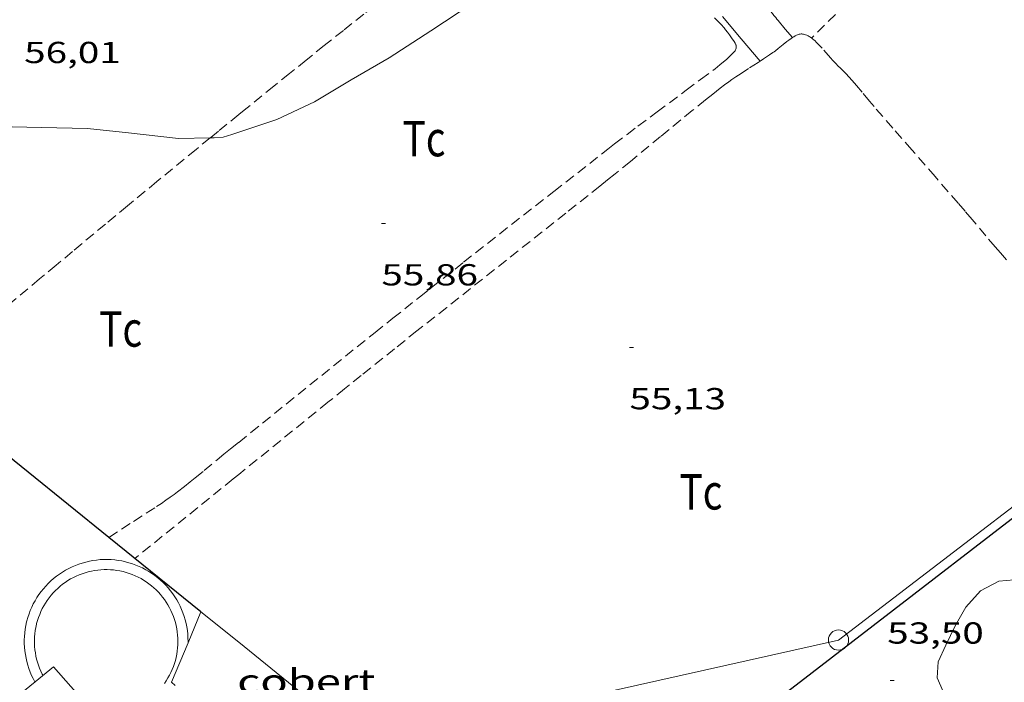
# Model space of a CAD drawing. Units: inches. Extents: x 453992 to 455004, y 4599998 to 4600502.
# Drawn here: x 454895 to 454944, y 4600174 to 4600207 of the extents above; entities that cross this region are included whole.
import ezdxf
from ezdxf.enums import TextEntityAlignment as Align

# ---------------------------------------------------------------- set-up
doc = ezdxf.new("R2010")
doc.units = ezdxf.units.IN
doc.header["$MEASUREMENT"] = 0
doc.linetypes.add('TRAZOS', pattern=[0.75, 0.5, -0.25])
for name, color, linetype, lineweight in [('BASSA DE OBRA', 7, 'Continuous', 0), ('BOSC', 7, 'Continuous', 0), ('CAMI i PISTA FORESTAL', 7, 'Continuous', 0), ('COBERT', 7, 'Continuous', 0), ('CORBA DE NIVELL', 7, 'Continuous', 0), ('COTA ALTIMETRICA', 7, 'Continuous', 0), ('LINIA ELECTRICA', 7, 'Continuous', 0), ('MUR CONTENCIO', 7, 'Continuous', 0), ('PAL', 7, 'Continuous', 0), ('PARCEL-LA DE CONREU', 7, 'Continuous', 0)]:
    doc.layers.add(name, color=color, linetype=linetype, lineweight=lineweight)
doc.styles.add('Style-Arial', font='ARIAL.TTF')
doc.linetypes.add('bosc', pattern='A,-2.235,[9,dgnlstyle-mataro.shx,S=0.035752,R=0,X=0,Y=0],-2.235', length=4.47)
doc.linetypes.add('linelec', pattern='A,6.625,[5,dgnlstyle-mataro.shx,S=0.0088,R=0,X=0.1,Y=0],0.125,-1.25,[6,dgnlstyle-mataro.shx,S=0.014,R=0,X=0,Y=0],-1.25,0.125,[5,dgnlstyle-mataro.shx,S=0.0088,R=0,X=0.9,Y=1.1],6.625', length=16)

# ---------------------------------------------------------------- blocks, each defined once
blk = doc.blocks.new('PAL')
at = {"color": 0, "linetype": 'ByBlock', "lineweight": -2}
blk.add_circle((0, 0), 0.5000000000992941, dxfattribs=at)
blk = doc.blocks.new('COTA')
at = {"color": 0, "linetype": 'ByBlock', "lineweight": -2}
blk.add_line((0, 0), (0.2, 0), dxfattribs=at)

msp = doc.modelspace()

# ---------------------------------------------------------------- linework, layer by layer
at = {"layer": 'BASSA DE OBRA', "color": 1, "linetype": 'Continuous', "lineweight": 0, "elevation": 55.54108611076641, "flags": 128}
for points in [[(454901.4720073278, 4600179.379006996), (454901.3120077094, 4600179.462008339), (454901.149008041, 4600179.539009695), (454900.9830083072, 4600179.608011061), (454900.814008508, 4600179.669012439), (454900.6430086527, 4600179.723013819), (454900.4690087319, 4600179.769015212), (454900.293008755, 4600179.808016607), (454900.1160087157, 4600179.839017997), (454899.9370086051, 4600179.861019391), (454899.7580084414, 4600179.876020771), (454899.5780082155, 4600179.883022149), (454899.3980079289, 4600179.882023512), (454899.219007583, 4600179.873024857), (454899.0400071689, 4600179.855026187), (454898.8620067033, 4600179.830027498), (454898.6850061784, 4600179.79702879), (454898.5100055961, 4600179.756030055), (454898.3360049621, 4600179.7080313), (454898.1660042736, 4600179.652032504), (454897.997003526, 4600179.588033686), (454897.8320027315, 4600179.517034828), (454897.6700018809, 4600179.438035935), (454897.512000991, 4600179.353037002), (454897.3580000466, 4600179.260038027), (454897.2079990628, 4600179.161039012), (454897.0619980322, 4600179.055039955), (454896.9219969654, 4600178.943040843), (454896.7859958516, 4600178.824041691), (454896.6559947092, 4600178.700042484), (454896.5319935306, 4600178.570043224), (454896.4139923233, 4600178.435043911), (454896.3009910783, 4600178.294044549), (454896.1949898138, 4600178.149045128), (454896.0959885222, 4600177.999045648), (454896.0029872095, 4600177.845046114), (454895.9169858773, 4600177.687046521), (454895.8389845272, 4600177.525046862), (454895.7669831637, 4600177.360047152), (454895.7039817913, 4600177.192047371), (454895.6469804054, 4600177.021047538), (454895.5979790168, 4600176.848047641), (454895.5859786189, 4600176.798047655)], [(454903.5599940167, 4600175.771656556), (454903.560983661, 4600175.832985648), (454903.5569850206, 4600176.012985957), (454903.5449863677, 4600176.192986327), (454903.5259876889, 4600176.370986748), (454903.4979889961, 4600176.548987236), (454903.4619902832, 4600176.725987784), (454903.4189915368, 4600176.89998838), (454903.3679927705, 4600177.072989035), (454903.3089939688, 4600177.242989747), (454903.2429951336, 4600177.409990506), (454903.1699962647, 4600177.573991314), (454903.0889973607, 4600177.734992178), (454903.0009984156, 4600177.891993089), (454902.9059994292, 4600178.044994047), (454902.8050003956, 4600178.192995043), (454902.6970013208, 4600178.336996086), (454902.5820021972, 4600178.475997174), (454902.4620030278, 4600178.609998291), (454902.3360038037, 4600178.737999446), (454902.2040045247, 4600178.860000636), (454902.0670052, 4600178.977001858), (454901.9250058145, 4600179.087003105), (454901.7780063757, 4600179.191004383), (454901.6270068851, 4600179.28900568), (454901.4720073278, 4600179.379006996)], [(454896.0018720566, 4600173.835209358), (454896.001956782, 4600173.835039904)]]:
    msp.add_lwpolyline(points, dxfattribs=at)
at = {"layer": 'BASSA DE OBRA', "color": 5, "linetype": 'Continuous', "lineweight": 0}
for points, elevation in [([(454901.2380725765, 4600178.937051189), (454901.0900039661, 4600179.014009329), (454900.9460042587, 4600179.082010526), (454900.8020044908, 4600179.142011712), (454900.6540046635, 4600179.195012917), (454900.5040047951, 4600179.24301413), (454900.3510048614, 4600179.283015354), (454900.1960048791, 4600179.317016582), (454900.0420048452, 4600179.344017792), (454899.8860047551, 4600179.364019006), (454899.7270046072, 4600179.377020233), (454899.5700044094, 4600179.383021434), (454899.4120041567, 4600179.38202263), (454899.2570038557, 4600179.374023795), (454899.1000034909, 4600179.358024961), (454898.9430030806, 4600179.336026118), (454898.7880026278, 4600179.308027251), (454898.6340021084, 4600179.271028362), (454898.4810015525, 4600179.229029458), (454898.3330009588, 4600179.181030507), (454898.1840002954, 4600179.124031549), (454898.0409996032, 4600179.062032538), (454897.897998858, 4600178.993033516), (454897.7599980825, 4600178.919034448), (454897.624997251, 4600178.837035345), (454897.4929963863, 4600178.750036211), (454897.3649954822, 4600178.657037039), (454897.2429945495, 4600178.559037812), (454897.1229935743, 4600178.455038561), (454897.0099925721, 4600178.34603925), (454896.9009915457, 4600178.233039902), (454896.7969904816, 4600178.114040507), (454896.6979893871, 4600177.990041065), (454896.6059882885, 4600177.864041568), (454896.5189871521, 4600177.732042024), (454896.4369859931, 4600177.596042434), (454896.3619848373, 4600177.459042791), (454896.2939836468, 4600177.316043085), (454896.2309824566, 4600177.17204334), (454896.1749812544, 4600177.025043538), (454896.1249800312, 4600176.874043683), (454896.0819788036, 4600176.721043772), (454896.0722642083, 4600176.682186644)], 55.54308611386721), ([(454901.2210036608, 4600178.947008231), (454901.2420036023, 4600178.935008053), (454901.2380725765, 4600178.937051189)], 55.54308611386721), ([(454902.3929661744, 4600173.766991308), (454902.4829673079, 4600173.897990827), (454902.5659684457, 4600174.030990404), (454902.6429696121, 4600174.168990035), (454902.7149707936, 4600174.309989707), (454902.7789719779, 4600174.452989443), (454902.8369731756, 4600174.598989229), (454902.8889743944, 4600174.748989068), (454902.9349756038, 4600174.89898895), (454902.9719768144, 4600175.050988905), (454903.0039780478, 4600175.206988905), (454903.0289792701, 4600175.362988956), (454903.0469804893, 4600175.519989063), (454903.0569816884, 4600175.675989229), (454903.0609828858, 4600175.832989441), (454903.0569840785, 4600175.990989717), (454903.0469852694, 4600176.149990039), (454903.0299864267, 4600176.305990411), (454903.005987558, 4600176.45999083), (454902.973988692, 4600176.615991316), (454902.935989794, 4600176.768991842), (454902.8919908715, 4600176.919992409), (454902.8399919214, 4600177.068993035), (454902.7819929469, 4600177.215993702), (454902.7179939402, 4600177.359994411), (454902.6469948924, 4600177.499995166), (454902.5699958202, 4600177.637995966), (454902.4869967083, 4600177.771996803), (454902.3979975566, 4600177.901997681), (454902.3039983593, 4600178.026998588), (454902.202999136, 4600178.149999545), (454902.096999867, 4600178.268000531), (454901.9880005402, 4600178.379001531), (454901.8720011722, 4600178.486002577), (454901.7510017662, 4600178.589003654), (454901.6270023023, 4600178.685004744), (454901.4970027988, 4600178.777005873), (454901.3650032467, 4600178.863007007), (454901.2380725765, 4600178.937051189)], 55.54308611386721), ([(454896.073978556, 4600176.690043785), (454896.0722642083, 4600176.682186644)], 55.45708598053281)]:
    msp.add_lwpolyline(points, dxfattribs=dict(at, elevation=elevation))
at = {"layer": 'BASSA DE OBRA', "color": 5, "linetype": 'Continuous', "lineweight": 0, "flags": 128}
for points, elevation in [([(454901.2380725765, 4600178.937051189), (454901.2210036608, 4600178.947008231)], 55.54308611386721), ([(454896.0722642083, 4600176.682186644), (454896.0379772482, 4600176.525043801), (454896.0099760288, 4600176.370043773), (454895.9899748064, 4600176.213043682), (454895.9769735951, 4600176.056043538), (454895.9709723946, 4600175.899043339), (454895.9719712049, 4600175.74204309), (454895.9799700184, 4600175.584042785), (454895.9949688504, 4600175.427042427), (454896.0169677084, 4600175.272042018), (454896.0459665697, 4600175.116041558), (454896.0809654631, 4600174.963041055), (454896.122964375, 4600174.811040501), (454896.1729633068, 4600174.660039887), (454896.2279622767, 4600174.513039242), (454896.2899612726, 4600174.368038547), (454896.3579603082, 4600174.227037812), (454896.395959836, 4600174.157037415)], 55.45708598053281), ([(454896.0722642083, 4600176.682186644), (454896.0719784846, 4600176.681043786)], 55.54308611386721)]:
    msp.add_lwpolyline(points, dxfattribs=dict(at, elevation=elevation))
at = {"layer": 'BASSA DE OBRA', "color": 1, "linetype": 'Continuous', "lineweight": 0, "elevation": 55.54108611076641}
for points in [[(454895.5859786189, 4600176.798047655), (454895.546977223, 4600176.622047678), (454895.5159758319, 4600176.445047638), (454895.4929744381, 4600176.266047535), (454895.4779730567, 4600176.087047371), (454895.47097168, 4600175.907047146), (454895.4719703234, 4600175.728046861), (454895.4809689716, 4600175.548046514), (454895.4979676399, 4600175.369046108), (454895.522966328, 4600175.191045643), (454895.5559650361, 4600175.014045117), (454895.5959637704, 4600174.839044543), (454895.6449625261, 4600174.665043901), (454895.7009613154, 4600174.494043211), (454895.7639601384, 4600174.326042472), (454895.8349589966, 4600174.161041678), (454895.9129578883, 4600173.999040835), (454895.9989568228, 4600173.841039937), (454896.0018720566, 4600173.835209358)], [(454903.5599831891, 4600175.77098556), (454903.5599940167, 4600175.771656556)]]:
    msp.add_lwpolyline(points, dxfattribs=at)
at = {"layer": 'BOSC', "color": 3, "linetype": 'bosc', "lineweight": 20}
msp.add_polyline3d([(454944.2399979559, 4600169.404667029, 57.86008970614401), (454943.1900022387, 4600170.183676205, 58.13209012785281), (454942.352007571, 4600171.057683918, 58.34009045033601), (454941.6620136791, 4600172.00369062, 58.51609072320642), (454940.9750209982, 4600173.108697545, 58.67609097127041), (454940.5740274026, 4600174.034702023, 58.71609103328641), (454940.6200334756, 4600174.8257029, 58.66809095886721), (454940.9930403137, 4600175.650701351, 58.66009094646401), (454941.4570482639, 4600176.603699305, 58.74809108289922), (454941.9930561513, 4600177.533696681, 58.89209130615681), (454942.7040632858, 4600178.328692518, 59.04409154181761), (454943.6100684007, 4600178.817686402, 59.12409166584961), (454944.7480708327, 4600178.905677904, 59.13209167825281)], dxfattribs=at)
at = {"layer": 'CAMI i PISTA FORESTAL', "color": 7, "linetype": 'Continuous', "lineweight": 0}
for points in [[(454923.8364914723, 4600214.446154378, 55.99742698301371), (454924.8393029884, 4600213.570882709, 55.95308674953121), (454929.7932778681, 4600209.247838418, 55.73208640689281), (454930.8462725353, 4600208.329829005, 55.68408633247361), (454931.8982671932, 4600207.410819598, 55.63608625805441), (454931.9552668947, 4600207.359819087, 55.63408625495361), (454932.0602662911, 4600207.258818134, 55.63308625340321), (454932.1482657219, 4600207.165817321, 55.63408625495361), (454932.2232652084, 4600207.082816624, 55.63408625495361), (454932.2882647477, 4600207.008816017, 55.63408625495361), (454932.3432643398, 4600206.943815498, 55.63108625030241), (454932.4382636146, 4600206.828814599, 55.62208623634881), (454932.507263069, 4600206.742813942, 55.610086217744), (454932.5592626716, 4600206.67981345, 55.59708619758881), (454932.5972623663, 4600206.631813087, 55.58408617743361), (454932.6542619236, 4600206.561812545, 55.56108614177441), (454932.7102614944, 4600206.493812015, 55.53208609681281), (454933.062258823, 4600206.069808687, 55.32808578053121), (454933.4142561516, 4600205.64580536, 55.12308546269922)], [(454931.8280157764, 4600204.490084739, 55.19514666389725), (454930.8942517971, 4600205.586824388, 55.44408596037761), (454929.9612586741, 4600206.683833169, 55.69208634487681)], [(454931.8282449215, 4600204.4898156, 55.19508557432801), (454931.8280157764, 4600204.490084739, 55.19514666389725)]]:
    msp.add_polyline3d(points, dxfattribs=at)
at = {"layer": 'COBERT', "color": 1, "linetype": 'Continuous', "lineweight": 0}
for points, elevation in [([(454904.1989957592, 4600177.296983086), (454903.5599940167, 4600175.771656556)], 57.03608842860558), ([(454906.0619872289, 4600175.791966612), (454904.1989957597, 4600177.296983078)], 57.03108842090296), ([(454904.1989957597, 4600177.296983078), (454904.1989957592, 4600177.296983086)], 57.03608842860558), ([(454902.7419671094, 4600173.818988742), (454902.9188547623, 4600173.652807725)], 56.92408825502207)]:
    msp.add_lwpolyline(points, dxfattribs=dict(at, elevation=elevation))
at = {"layer": 'COBERT', "color": 1, "linetype": 'Continuous', "lineweight": 0, "elevation": 56.98696907450481, "flags": 128}
msp.add_lwpolyline([(454903.5599940167, 4600175.771656556), (454902.7419671106, 4600173.818988743)], dxfattribs=at)
at = {"layer": 'COBERT', "color": 1, "linetype": 'Continuous', "lineweight": 0}
for points in [[(454910.1089686906, 4600172.521930831, 57.02008840380801), (454906.0619872275, 4600175.791966608, 57.03108842086242)], [(454896.0018720566, 4600173.835209358, 57.49023091946999), (454896.9199638882, 4600174.584034101, 57.45208907358082), (454898.874003199, 4600172.353005348, 57.41155868019389)], [(454894.8565278715, 4600172.901030407, 57.53781389525786), (454896.0018720566, 4600173.835209358, 57.49023091946999)]]:
    msp.add_polyline3d(points, dxfattribs=at)
at = {"layer": 'CORBA DE NIVELL', "color": 30, "linetype": 'Continuous', "lineweight": 0, "elevation": 56.00008682240001}
for points in [[(454906.0621782969, 4600200.97400565), (454907.9391859644, 4600201.600992381), (454909.8161955135, 4600202.475979496), (454911.6202065504, 4600203.56196749), (454913.5032176567, 4600204.640954877), (454915.5512310143, 4600205.982941418), (454917.6242445777, 4600207.346927803), (454919.5542563715, 4600208.506914956), (454921.5772684991, 4600209.691901445), (454923.7172786305, 4600210.5898866), (454924.3772827494, 4600210.997882225), (454924.3393407801, 4600211.163783222)], [(454877.0761633359, 4600200.032706168), (454877.5321275547, 4600200.116220792), (454879.7041336612, 4600200.477204871), (454882.1681404101, 4600200.863186775), (454884.5761456077, 4600201.056168804), (454887.1581504379, 4600201.16514938), (454889.8391551863, 4600201.24312916), (454891.9771587211, 4600201.272112982), (454894.1341620121, 4600201.265096606), (454896.3211649778, 4600201.209079925), (454898.5881681131, 4600201.159062645), (454900.6201697005, 4600200.953046909), (454903.0821713626, 4600200.669027789), (454904.6503363802, 4600200.693921514)]]:
    msp.add_lwpolyline(points, dxfattribs=at)
at = {"layer": 'CORBA DE NIVELL', "color": 30, "linetype": 'Continuous', "lineweight": 0, "elevation": 56.00008682240001, "flags": 128}
msp.add_lwpolyline([(454904.6503363802, 4600200.693921514), (454904.8451743083, 4600200.697014455), (454905.3021752294, 4600200.725011031), (454905.7281769369, 4600200.863008011), (454906.0621782969, 4600200.97400565)], dxfattribs=at)
at = {"layer": 'LINIA ELECTRICA', "color": 1, "linetype": 'linelec', "lineweight": 0, "elevation": 55.15608551376499}
msp.add_lwpolyline([(454935.6950340418, 4600175.906741947), (454951.1945522178, 4600187.744417663)], dxfattribs=at)
at = {"layer": 'LINIA ELECTRICA', "color": 1, "linetype": 'linelec', "lineweight": 0}
msp.add_polyline3d([(454935.6950340422, 4600175.906741945, 55.15608551386241), (454912.3809766348, 4600170.686282896, 54.23011590512677)], dxfattribs=at)
at = {"layer": 'MUR CONTENCIO', "color": 1, "linetype": 'Continuous', "lineweight": 30, "elevation": 55.71750396646948, "flags": 128}
msp.add_lwpolyline([(454899.6490827091, 4600180.973065928), (454893.6610440217, 4600185.811076244)], dxfattribs=at)
at = {"layer": 'MUR CONTENCIO', "color": 1, "linetype": 'Continuous', "lineweight": 30, "elevation": 55.60308620695287}
for points in [[(454904.1989957592, 4600177.296983086), (454899.6490827091, 4600180.973065928)], [(454904.1989957592, 4600177.296983086), (454904.1989957597, 4600177.296983078)], [(454904.1989957597, 4600177.296983078), (454904.1989957592, 4600177.296983086)]]:
    msp.add_lwpolyline(points, dxfattribs=at)
at = {"layer": 'MUR CONTENCIO', "color": 1, "linetype": 'Continuous', "lineweight": 30}
msp.add_polyline3d([(454951.5571006574, 4600187.404681791, 55.16841741537738), (454949.2401295288, 4600185.723654392, 55.18008555107201), (454933.395012251, 4600173.504755672, 55.17208553866881), (454920.7039201675, 4600163.961837171, 55.18808556347521), (454912.3809766348, 4600170.686282896, 55.39704418088336)], dxfattribs=at)
at = {"layer": 'PARCEL-LA DE CONREU', "color": 7, "linetype": 'TRAZOS', "lineweight": 0, "elevation": 56.09193540098629}
msp.add_lwpolyline([(454921.2020183067, 4600213.85893268), (454917.2651010978, 4600210.76114927), (454913.3284880156, 4600207.662911993), (454912.2467246279, 4600206.808609424), (454911.2341059144, 4600206.005124124), (454910.2871474279, 4600205.249068541), (454909.400359747, 4600204.538797192), (454908.5697916388, 4600203.871248404), (454907.7930163101, 4600203.244961753), (454906.3374864657, 4600202.067626685), (454906.0620663231, 4600201.844156913)], dxfattribs=at)
at = {"layer": 'PARCEL-LA DE CONREU', "color": 7, "linetype": 'TRAZOS', "lineweight": 0, "extrusion": (0.02883041215287177, -0.02672127494402011, 0.9992270917066159), "elevation": -109752.3390086663}
msp.add_lwpolyline([(3683122.324659337, 2791271.655451806), (3683121.973488789, 2791271.706330461), (3683115.800053329, 2791272.596706923)], dxfattribs=at)
at = {"layer": 'PARCEL-LA DE CONREU', "color": 7, "linetype": 'TRAZOS', "lineweight": 0}
for points in [[(454935.5412681294, 4600206.789790994, 55.18508555882401), (454934.366257453, 4600205.6227981, 55.11108544409441)], [(454906.0620621392, 4600185.664981915, 55.69108634332641), (454906.6610667176, 4600186.145978116, 55.69008634177602), (454910.167093588, 4600188.970955892, 55.67708632162081), (454911.9201070117, 4600190.38194478, 55.67408631696961), (454912.7991137162, 4600191.085939202, 55.67408631696961), (454913.6781204054, 4600191.787933622, 55.67608632007041), (454915.001130431, 4600192.838925214, 55.68308633092321), (454916.1611391949, 4600193.756917834, 55.69308634642722), (454917.176146846, 4600194.557911375, 55.70308636193121), (454918.9571602298, 4600195.957900032, 55.72408639448961), (454921.6301802547, 4600198.050882995, 55.76108645185441), (454924.3062002766, 4600200.142865934, 55.79608650611841), (454924.6322027093, 4600200.396863854, 55.80008651232001), (454925.2472072364, 4600200.86785992, 55.80808652472321), (454925.7872111694, 4600201.275856455, 55.81608653712641), (454926.7372180295, 4600201.985850347, 55.83008655883201), (454928.1672282741, 4600203.043841138, 55.85008658984001), (454928.8822334115, 4600203.574836535, 55.86008660534401), (454929.5942385671, 4600204.108831961, 55.86808661774721), (454929.7212395077, 4600204.206831149, 55.86908661929761), (454929.8302403368, 4600204.293830457, 55.86908661929761), (454930.0172418103, 4600204.44982928, 55.86808661774721), (454930.1552429423, 4600204.57082842, 55.86608661464641), (454930.2562438046, 4600204.663827797, 55.86408661154562), (454930.4062451298, 4600204.807826883, 55.86208660844481), (454930.5542464898, 4600204.956825992, 55.86008660534401), (454930.5712466679, 4600204.976825893, 55.86008660534401), (454930.5862468505, 4600204.997825813, 55.85908660379361), (454930.6092472048, 4600205.039825703, 55.85808660224321), (454930.6242475391, 4600205.080825652, 55.85808660224321), (454930.6332478338, 4600205.117825642, 55.85708660069281), (454930.638248092, 4600205.150825655, 55.85608659914241), (454930.6402483227, 4600205.180825686, 55.85508659759201), (454930.6392487082, 4600205.231825773, 55.85408659604161), (454930.6342489811, 4600205.268825868, 55.85308659449121), (454930.6272491751, 4600205.295825963, 55.85308659449121), (454930.6142494433, 4600205.333826121, 55.85208659294081), (454930.5952496718, 4600205.367826318, 55.85208659294081), (454930.5332502737, 4600205.45982693, 55.85208659294081), (454930.4142514019, 4600205.632828102, 55.85708660069281), (454930.3052523634, 4600205.78182916, 55.86408661154562), (454930.2072531978, 4600205.911830105, 55.87208662394881), (454930.1192539113, 4600206.023830947, 55.87908663480162), (454930.0402545247, 4600206.120831695, 55.88708664720481), (454929.8972555626, 4600206.286833039, 55.89908666580961), (454929.7872563177, 4600206.408834062, 55.90808667976321), (454929.7022568688, 4600206.498834847, 55.91408668906561), (454929.5722576613, 4600206.629836036, 55.92008669836801)], [(454944.001189277, 4600194.668708012, 55.13308547820321), (454943.6981914325, 4600195.014710847, 55.13108547510241), (454943.434193345, 4600195.320713324, 55.12908547200161), (454942.9781967126, 4600195.857717616, 55.12508546580001), (454942.2952017919, 4600196.666724053, 55.12008545804802), (454941.9532043195, 4600197.069727273, 55.11808545494721), (454941.6082068273, 4600197.470730511, 55.11608545184641), (454940.4662150647, 4600198.789741222, 55.11108544409441), (454939.3232232854, 4600200.106751937, 55.10808543944322), (454938.3862299741, 4600201.17976071, 55.10808543944322), (454937.4492366553, 4600202.251769481, 55.10808543944322), (454937.2302382429, 4600202.505771536, 55.10808543944322), (454936.8592410291, 4600202.948775039, 55.10808543944322), (454936.580243108, 4600203.279777669, 55.10808543944322), (454936.3642446548, 4600203.527779692, 55.10808543944322), (454936.1972458072, 4600203.713781248, 55.10808543944322), (454936.0672466603, 4600203.85278245, 55.10808543944322), (454935.9672473019, 4600203.957783371, 55.10808543944322), (454935.8122482529, 4600204.11478479, 55.10808543944322), (454935.650249193, 4600204.271786262, 55.10808543944322), (454935.5882495521, 4600204.331786826, 55.10808543944322), (454935.5282499295, 4600204.393787378, 55.10808543944322), (454935.410250695, 4600204.518788467, 55.10808543944322), (454935.3002514653, 4600204.642789494, 55.10808543944322), (454934.8842544624, 4600205.122793395, 55.10908544099361), (454934.8052550001, 4600205.209794129, 55.10908544099361), (454934.7312554847, 4600205.288794812, 55.110085442544), (454934.6622559241, 4600205.360795449, 55.110085442544), (454934.5972563089, 4600205.424796041, 55.110085442544), (454934.5362566469, 4600205.481796592, 55.110085442544), (454934.4792569378, 4600205.531797103, 55.11108544409441), (454934.426257197, 4600205.576797574, 55.11108544409441), (454934.375257414, 4600205.615798022, 55.11108544409441), (454934.328257599, 4600205.649798431, 55.11108544409441), (454934.2842577585, 4600205.679798811, 55.11208544564481), (454934.2432578922, 4600205.705799161, 55.11208544564481), (454934.2042579986, 4600205.727799492, 55.11208544564481), (454934.1312581586, 4600205.763800102, 55.11208544564481), (454934.067258249, 4600205.788800626, 55.11308544719521), (454934.0122582928, 4600205.80580107, 55.11308544719521), (454933.9632582927, 4600205.815801458, 55.11408544874561), (454933.9202582715, 4600205.821801794, 55.11408544874561), (454933.8832582369, 4600205.824802077, 55.11408544874561), (454933.8512581874, 4600205.82480232, 55.11408544874561), (454933.794258061, 4600205.819802745, 55.11508545029601), (454933.7512579412, 4600205.812803062, 55.11508545029601), (454933.7192578309, 4600205.804803291, 55.11508545029601), (454933.6712576275, 4600205.787803629, 55.11608545184641), (454933.6232573938, 4600205.76680396, 55.11608545184641), (454933.5492569831, 4600205.727804461, 55.11708545339681), (454933.4802565726, 4600205.687804922, 55.12008545804802), (454933.4162561623, 4600205.646805345, 55.12308546269922), (454933.3552557642, 4600205.606805747, 55.12608546735041), (454933.2422549744, 4600205.525806478, 55.13408547975361), (454933.1422542427, 4600205.449807119, 55.14208549215681), (454932.968252926, 4600205.311808226, 55.15708551541281), (454932.7072509203, 4600205.100809879, 55.17708554642081), (454932.5772499525, 4600204.999810708, 55.18408555727361), (454932.5112494859, 4600204.951811135, 55.18708556192481), (454932.4462490285, 4600204.904811555, 55.18808556347521), (454932.287247955, 4600204.795812593, 55.19008556657602), (454931.986245948, 4600204.592814562, 55.19308557122721), (454931.8280157764, 4600204.490084739, 55.1948567957667)], [(454931.8280157764, 4600204.490084739, 55.1948567957667), (454931.7182442123, 4600204.418816326, 55.19608557587841), (454931.2452411572, 4600204.11281944, 55.20108558363041), (454930.8912388557, 4600203.881821767, 55.20408558828161), (454930.6272371109, 4600203.705823498, 55.20608559138241), (454930.4302357812, 4600203.570824783, 55.20808559448322), (454930.2842347733, 4600203.467825731, 55.20908559603361), (454930.0682332471, 4600203.310827127, 55.21108559913441), (454929.8562316968, 4600203.149828485, 55.21208560068481), (454929.4792288665, 4600202.853830888, 55.21508560533601), (454929.1272262038, 4600202.574833125, 55.21708560843682), (454928.4712211882, 4600202.047837286, 55.22108561463841), (454927.9002167747, 4600201.582840898, 55.22508562084001), (454926.9042090088, 4600200.762847183, 55.23208563169281), (454925.4111973538, 4600199.531856603, 55.24308564874721), (454924.6621915566, 4600198.920861338, 55.24708565494881), (454924.2861886671, 4600198.61686372, 55.25008565960001), (454923.9081857896, 4600198.314866121, 55.25208566270081), (454922.2281730707, 4600196.981876801, 55.26108567665441), (454916.3381286266, 4600192.327914276, 55.28908572006561), (454914.8671175065, 4600191.16292363, 55.29608573091841), (454913.7651091514, 4600190.286930634, 55.30208574022081), (454912.1150965929, 4600188.96894111, 55.31208575572482), (454911.2930903031, 4600188.307946322, 55.31808576502721), (454910.4710839982, 4600187.644951532, 55.32408577432962), (454906.0620501054, 4600184.078979456, 55.35808582704321)], [(454906.062184898, 4600201.844006999, 56.05308690457122), (454905.066177208, 4600201.0340133, 56.03308687356321), (454904.6503363802, 4600200.693921514, 56.02446263579189)], [(454904.6503363802, 4600200.693921514, 56.02446263579189), (454903.9571686068, 4600200.127020309, 56.01008683790401), (454902.0181535212, 4600198.535032553, 55.96808677278721), (454900.5671421893, 4600197.338041706, 55.93808672627521), (454899.4801336753, 4600196.438048558, 55.91708669371681), (454897.8531208869, 4600195.085058806, 55.88908665030561), (454897.0401144896, 4600194.408063926, 55.87808663325121), (454896.2271080849, 4600193.730069042, 55.86808661774721), (454890.1260599751, 4600188.636107435, 55.80408651852161), (454883.8340736327, 4600183.383199854, 55.74108705434507)], [(454899.6490827091, 4600180.973065928, 55.72108568477889), (454900.8680244497, 4600181.75901527, 55.70808636968322), (454902.0020317694, 4600182.492007801, 55.69208634487681), (454902.2440333511, 4600182.651006212, 55.68908634022561), (454902.4670348653, 4600182.805004759, 55.68708633712481), (454902.6750363032, 4600182.952003408, 55.68608633557441), (454902.8680376722, 4600183.093002162, 55.68508633402401), (454903.0470389665, 4600183.22700101, 55.68408633247361), (454903.3800414175, 4600183.48199888, 55.68408633247361), (454903.6680435941, 4600183.709997048, 55.68508633402401), (454903.9180455143, 4600183.911995465, 55.68608633557441), (454904.3530488975, 4600184.268992717, 55.68808633867521), (454905.0040539964, 4600184.807988614, 55.69108634332641), (454905.3300565353, 4600185.075986556, 55.69208634487681), (454905.6580590545, 4600185.340984479, 55.69208634487681), (454906.0620621392, 4600185.664981915, 55.69108634332641)], [(454899.6490165959, 4600180.973023299, 55.72108638983841), (454899.6490827091, 4600180.973065928, 55.72108568477889)]]:
    msp.add_polyline3d(points, dxfattribs=at)

# ---------------------------------------------------------------- block references
at = {"layer": 'COTA ALTIMETRICA', "color": 7, "linetype": 'Continuous', "lineweight": 0, "xscale": 1.000001550400009, "yscale": 1.000001550399986, "zscale": 1.0000015504, "rotation": 359.9995652666707}
for p in [(454913.1141549876, 4600196.460945145, 55.86108660689441), (454925.367127594, 4600190.346842696, 55.13308547820321), (454938.2450228888, 4600173.915719511, 53.50408295260161)]:
    msp.add_blockref('COTA', p, dxfattribs=at)
at = {"layer": 'PAL', "color": 7, "linetype": 'Continuous', "lineweight": 20, "xscale": 1.000001550400009, "yscale": 1.000001550399986, "zscale": 1.0000015504, "rotation": 359.9995652666707}
msp.add_blockref('PAL', (454935.6950340422, 4600175.906741945, 55.15608551386241), dxfattribs=at)

# ---------------------------------------------------------------- texts
at = {"layer": 'COBERT', "color": 7, "linetype": 'Continuous', "lineweight": 20, "style": 'Style-Arial', "width": 1.366665}
msp.add_text('cobert', height=1.20000186048, rotation=359.99956526667, dxfattribs=at).set_placement((454909.4058339691, 4600173.866938253, 57.04408844101761), align=Align.MIDDLE_CENTER)
at = {"layer": 'COTA ALTIMETRICA', "color": 7, "linetype": 'Continuous', "lineweight": 0, "style": 'Style-Arial', "width": 1.333331428571429}
for s, p in [('56,01', (454895.4661957324, 4600205.437092966, 56.00508683015201)), ('55,86', (454913.1141398124, 4600194.460942045, 55.86108660689441)), ('55,13', (454925.3671124189, 4600188.346839595, 55.13308547820321)), ('53,50', (454938.100044372, 4600176.776725045, 53.50408295260161))]:
    msp.add_text(s, height=1.05000162792, rotation=359.99956526667, dxfattribs=at).set_placement(p, align=Align.TOP_LEFT)
at = {"layer": 'PARCEL-LA DE CONREU', "color": 3, "linetype": 'Continuous', "lineweight": 0, "style": 'Style-Arial', "width": 0.7999979428594939}
for p in [(454915.2211547346, 4600200.659936669, 55.83808657123521), (454900.2340601914, 4600191.262035812, 55.83808657123521), (454928.9010436322, 4600183.221805836, 55.19808557897921)]:
    msp.add_text('Tc', height=1.750004713203101, rotation=359.99956526667, dxfattribs=at).set_placement(p, align=Align.MIDDLE_CENTER)

doc.saveas('drawing.dxf')
